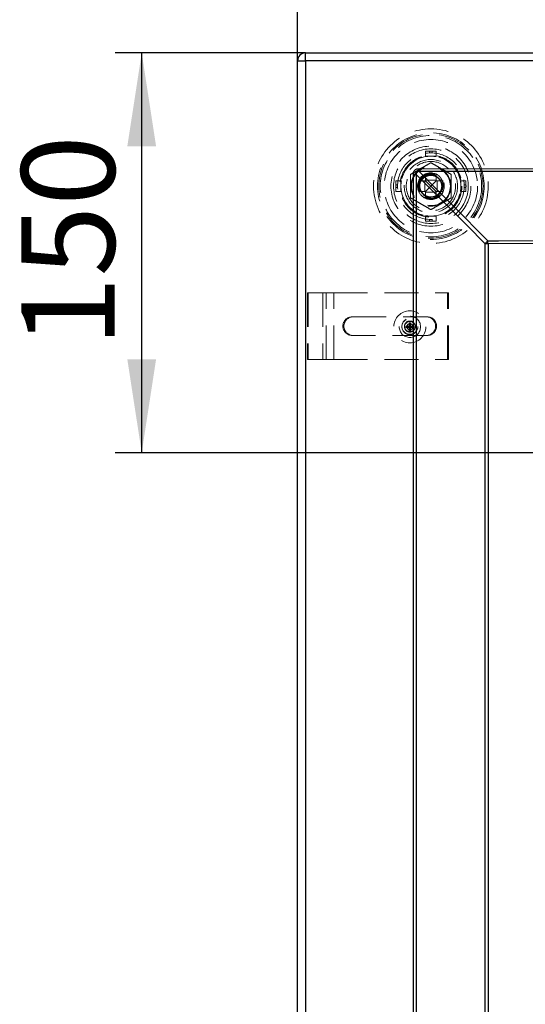
# Model space of a CAD drawing. Units: millimetres. Extents: x 151 to 2369, y 132 to 2843.
# Drawn here: x 230 to 420, y 2042 to 2411 of the extents above; entities that cross this region are included whole.
import ezdxf

# ---------------------------------------------------------------- set-up
doc = ezdxf.new("R2010")
doc.units = ezdxf.units.MM
doc.header["$LTSCALE"] = 10
doc.linetypes.add('HIDDEN', pattern=[1.905, 1.27, -0.635])
doc.layers.add('TBLOCK', color=7, linetype='Continuous', lineweight=25)
doc.styles.add('SLDTEXTSTYLE1', font='TXT', dxfattribs={"width": 0.605})
doc.dimstyles.new('SLDDIMSTYLE0', dxfattribs={"dimtxt": 35, "dimasz": 35, "dimexe": 0, "dimexo": 0.0625, "dimgap": 8.75, "dimtad": 2, "dimdec": 0, "dimrnd": 1e-09, "dimzin": 12, "dimdsep": 46, "dimtxsty": 'SLDTEXTSTYLE1', "dimsah": 1, "dimcen": 0.09, "dimadec": 0, "dimazin": 3, "dimtfac": 1, "dimtdec": 3, "dimtofl": 0, "dimtmove": 0, "dimatfit": 3, "dimfxl": 1, "dimfrac": 2, "dimtolj": 1, "dimtzin": 12, "dimarcsym": 0})

# ---------------------------------------------------------------- blocks, each defined once
blk = doc.blocks.new('_D')
at = {"layer": 'TBLOCK', "transparency": 16777216}
for p, q in [((334.23, 2395.81), (334.23, 2537.26)), ((1334.23, 2395.81), (1334.23, 2537.26)), ((334.23, 2527.26), (1334.23, 2527.26))]:
    blk.add_line(p, q, dxfattribs=at)
for points in [[(334.23, 2527.26), (369.23, 2521.88), (369.23, 2532.65)], [(1334.23, 2527.26), (1299.23, 2532.65), (1299.23, 2521.88)]]:
    blk.add_solid(points, dxfattribs=at)
at = {"layer": 'TBLOCK', "transparency": 16777216, "insert": (769.96, 2572.38), "char_height": 35, "attachment_point": 1, "style": 'SLDTEXTSTYLE1'}
blk.add_mtext('1000', dxfattribs=at)
blk = doc.blocks.new('_D_1')
at = {"layer": 'TBLOCK', "transparency": 16777216}
for p, q in [((334.23, 2395.81), (334.23, 2466.9)), ((484.52, 2248.84), (484.52, 2466.9)), ((484.52, 2456.9), (334.23, 2456.9))]:
    blk.add_line(p, q, dxfattribs=at)
for points in [[(334.23, 2456.9), (369.23, 2451.52), (369.23, 2462.29)], [(484.52, 2456.9), (449.52, 2462.29), (449.52, 2451.52)]]:
    blk.add_solid(points, dxfattribs=at)
at = {"layer": 'TBLOCK', "transparency": 16777216, "insert": (370.32, 2502.02), "char_height": 35, "attachment_point": 1, "style": 'SLDTEXTSTYLE1'}
blk.add_mtext('150', dxfattribs=at)
blk = doc.blocks.new('_D_3')
at = {"layer": 'TBLOCK', "transparency": 16777216}
for p, q in [((337.13, 2398.71), (265.82, 2398.71)), ((275.82, 2248.74), (275.82, 2398.71)), ((484.42, 2248.74), (265.82, 2248.74))]:
    blk.add_line(p, q, dxfattribs=at)
for points in [[(275.82, 2398.71), (270.43, 2363.71), (281.2, 2363.71)], [(275.82, 2248.74), (281.2, 2283.74), (270.43, 2283.74)]]:
    blk.add_solid(points, dxfattribs=at)
at = {"layer": 'TBLOCK', "transparency": 16777216, "insert": (230.7, 2288.33), "char_height": 35, "attachment_point": 1, "rotation": 90, "style": 'SLDTEXTSTYLE1'}
blk.add_mtext('150', dxfattribs=at)

msp = doc.modelspace()

# ---------------------------------------------------------------- linework, layer by layer
at = {"color": 7, "linetype": 'Continuous', "lineweight": 25}
for p, q in [((337.234, 2395.708), (337.234, 2398.708)), ((337.234, 2398.708), (1331.234, 2398.708)), ((334.234, 1601.708), (334.234, 2395.708)), ((334.234, 2395.708), (337.234, 2395.708)), ((1331.234, 2395.708), (337.234, 2395.708)), ((337.234, 2395.708), (337.234, 1601.708))]:
    msp.add_line(p, q, dxfattribs=at)
at = {"color": 7, "linetype": 'HIDDEN', "lineweight": 18}
for p, q in [((382.234, 2359.779), (382.234, 2361.858)), ((382.234, 2361.858), (386.234, 2361.858)), ((382.234, 2359.958), (384.234, 2359.958)), ((383.734, 2361.198), (383.734, 2361.389)), ((384.234, 2359.958), (386.234, 2359.958)), ((384.734, 2361.389), (384.734, 2361.198)), ((386.234, 2359.779), (386.234, 2361.858)), ((382.234, 2353.011), (382.234, 2353.291)), ((382.234, 2350.992), (382.234, 2353.011)), ((386.234, 2353.291), (386.446, 2353.16)), ((386.234, 2350.992), (386.234, 2352.59)), ((373.164, 2350.708), (371.085, 2350.708)), ((371.085, 2346.708), (371.085, 2350.708)), ((371.553, 2349.208), (371.744, 2349.208)), ((372.984, 2348.708), (372.984, 2350.708)), ((381.951, 2350.708), (379.652, 2350.708)), ((381.951, 2346.708), (381.951, 2350.708)), ((382.234, 2350.708), (381.951, 2350.708)), ((382.234, 2350.992), (386.234, 2350.992)), ((382.234, 2350.708), (382.234, 2350.992)), ((382.234, 2350.708), (384.234, 2348.708)), ((386.234, 2350.708), (384.234, 2348.708)), ((386.234, 2350.708), (386.234, 2350.992)), ((386.234, 2350.708), (386.518, 2350.708)), ((386.518, 2350.708), (386.518, 2346.708)), ((386.518, 2350.708), (387.914, 2350.708)), ((395.305, 2350.708), (397.384, 2350.708)), ((395.484, 2350.708), (395.484, 2348.708)), ((396.724, 2349.208), (396.915, 2349.208)), ((397.384, 2350.708), (397.384, 2346.708)), ((373.164, 2346.708), (371.085, 2346.708)), ((371.744, 2348.208), (371.553, 2348.208)), ((372.984, 2346.708), (372.984, 2348.708)), ((379.234, 2348.708), (380.046, 2348.708)), ((381.951, 2346.708), (379.652, 2346.708)), ((382.234, 2346.708), (381.951, 2346.708)), ((384.234, 2348.708), (382.234, 2346.708)), ((382.234, 2346.708), (382.234, 2346.425)), ((386.234, 2346.425), (382.234, 2346.425)), ((382.234, 2346.425), (382.234, 2344.172)), ((386.234, 2346.708), (384.234, 2348.708)), ((386.234, 2346.708), (386.518, 2346.708)), ((386.234, 2346.708), (386.234, 2346.425)), ((386.234, 2346.425), (386.234, 2344.567)), ((386.518, 2346.708), (388.081, 2346.708)), ((388.398, 2348.33), (388.388, 2348.171)), ((388.62, 2346.315), (388.572, 2346.221)), ((395.305, 2346.708), (397.384, 2346.708)), ((395.484, 2348.708), (395.484, 2346.708)), ((396.915, 2348.208), (396.724, 2348.208)), ((382.234, 2344.898), (383.362, 2344.612)), ((382.234, 2344.126), (382.234, 2344.168)), ((383.362, 2344.612), (383.284, 2344.639)), ((384.208, 2344.675), (384.53, 2344.687)), ((386.329, 2345.081), (386.734, 2344.378)), ((382.234, 2337.638), (382.234, 2335.559)), ((384.234, 2337.458), (382.234, 2337.458)), ((386.234, 2335.559), (382.234, 2335.559)), ((383.734, 2336.027), (383.734, 2336.218)), ((386.234, 2337.458), (384.234, 2337.458)), ((384.734, 2336.218), (384.734, 2336.027)), ((386.234, 2337.638), (386.234, 2335.559)), ((337.984, 2308.708), (337.984, 2283.708)), ((337.984, 2308.708), (343.738, 2308.708)), ((338.234, 2308.708), (338.234, 2283.708)), ((343.738, 2308.708), (343.738, 2283.708)), ((344.961, 2308.708), (343.738, 2308.708)), ((344.961, 2283.708), (344.961, 2308.708)), ((344.961, 2308.708), (347.779, 2308.708)), ((347.779, 2308.708), (390.439, 2308.708)), ((347.779, 2283.708), (347.779, 2308.708)), ((390.439, 2283.708), (390.439, 2308.708)), ((390.439, 2308.708), (390.816, 2308.708)), ((390.816, 2283.708), (390.816, 2308.708)), ((354.724, 2299.708), (382.503, 2299.708)), ((376.344, 2297.207), (376.094, 2297.457)), ((376.094, 2297.457), (376.094, 2296.207)), ((376.594, 2297.457), (376.094, 2297.457)), ((376.344, 2297.207), (376.594, 2297.457)), ((376.344, 2295.957), (376.344, 2297.207)), ((376.594, 2296.207), (376.594, 2297.457)), ((382.503, 2299.708), (382.879, 2299.708)), ((375.094, 2295.957), (374.844, 2296.207)), ((374.844, 2296.207), (374.844, 2295.707)), ((376.094, 2296.207), (374.844, 2296.207)), ((375.094, 2295.957), (374.844, 2295.707)), ((374.844, 2295.707), (376.094, 2295.707)), ((376.344, 2295.957), (375.094, 2295.957)), ((376.344, 2295.957), (376.094, 2296.207)), ((376.344, 2295.957), (376.094, 2295.707)), ((376.094, 2295.707), (376.094, 2294.457)), ((376.344, 2294.707), (376.094, 2294.457)), ((376.094, 2294.457), (376.594, 2294.457)), ((376.594, 2296.207), (376.344, 2295.957)), ((376.344, 2295.957), (377.594, 2295.957)), ((376.344, 2295.957), (376.594, 2295.707)), ((376.344, 2295.957), (376.344, 2294.707)), ((376.344, 2294.707), (376.594, 2294.457)), ((377.844, 2296.207), (376.594, 2296.207)), ((376.594, 2294.457), (376.594, 2295.707)), ((376.594, 2295.707), (377.844, 2295.707)), ((377.594, 2295.957), (377.844, 2296.207)), ((377.594, 2295.957), (377.844, 2295.707)), ((377.844, 2295.707), (377.844, 2296.207)), ((382.503, 2292.708), (354.724, 2292.708)), ((382.879, 2292.708), (382.503, 2292.708)), ((337.984, 2283.708), (343.738, 2283.708)), ((343.738, 2283.708), (344.961, 2283.708)), ((344.961, 2283.708), (347.779, 2283.708)), ((347.779, 2283.708), (390.439, 2283.708)), ((390.816, 2283.708), (390.439, 2283.708))]:
    msp.add_line(p, q, dxfattribs=at)
at = {"color": 7, "linetype": 'Continuous', "lineweight": 25, "flags": 128}
for points in [[(377.645, 2014.854), (377.652, 2268.406), (377.654, 2353.143)], [(378.725, 2353.143), (378.603, 2353.143), (378.476, 2353.143), (378.346, 2353.143), (378.211, 2353.143), (378.074, 2353.143), (377.935, 2353.143), (377.795, 2353.143), (377.654, 2353.143)], [(378.725, 2353.143), (378.725, 2349.143), (378.725, 2333.143), (378.726, 2269.143), (378.73, 2014.854)], [(404.549, 2327.131), (397.778, 2333.951), (391.008, 2340.771), (378.725, 2353.143)], [(379.785, 2355.285), (540.972, 2355.26), (875.582, 2355.199), (959.235, 2355.182)], [(379.785, 2354.22), (379.785, 2354.341), (379.785, 2354.467), (379.785, 2354.597), (379.785, 2354.731), (379.785, 2354.867), (379.785, 2355.005), (379.785, 2355.145), (379.785, 2355.285)], [(959.234, 2354.285), (955.234, 2354.285), (939.234, 2354.282), (875.234, 2354.274), (619.234, 2354.243), (540.972, 2354.235), (379.785, 2354.22)], [(379.785, 2354.22), (386.004, 2347.958), (392.708, 2341.209), (405.627, 2328.201)], [(405.627, 2328.201), (409.627, 2328.222), (425.626, 2328.307), (489.623, 2328.645), (745.61, 2329.993), (767.113, 2330.106), (934.409, 2330.983), (962.395, 2331.129)], [(404.543, 2016.844), (404.543, 2020.844), (404.543, 2036.844), (404.544, 2100.844), (404.549, 2327.131)], [(405.636, 2327.131), (405.493, 2327.131), (405.35, 2327.131), (405.209, 2327.131), (405.07, 2327.131), (404.934, 2327.131), (404.801, 2327.131), (404.672, 2327.131), (404.549, 2327.131)], [(962.402, 2330.234), (934.417, 2330.077), (767.121, 2329.141), (683.473, 2328.675), (405.636, 2327.131)], [(405.636, 2327.131), (405.641, 2172.951), (405.644, 2088.214), (405.646, 2016.844)]]:
    msp.add_lwpolyline(points, dxfattribs=at)
at = {"color": 7, "linetype": 'HIDDEN', "lineweight": 18, "flags": 128}
for points in [[(385.576, 2352.631), (386.437, 2352.22), (387.179, 2351.626), (387.824, 2350.781), (388.234, 2349.8), (388.38, 2348.708), (388.234, 2347.617), (387.824, 2346.636), (387.179, 2345.791), (386.307, 2345.118), (385.289, 2344.699), (384.234, 2344.563), (383.18, 2344.699), (382.162, 2345.118), (381.29, 2345.791), (380.645, 2346.636), (380.235, 2347.617), (380.089, 2348.708), (380.235, 2349.8), (380.645, 2350.781), (381.29, 2351.626), (382.162, 2352.298), (383.18, 2352.717), (384.234, 2352.854), (384.904, 2352.799), (385.576, 2352.631), (385.576, 2352.631)], [(379.304, 2347.875), (379.29, 2347.963), (379.234, 2348.708)], [(380.046, 2348.708), (380.046, 2348.708)], [(380.046, 2348.708), (380.046, 2348.708)]]:
    msp.add_lwpolyline(points, dxfattribs=at)
at = {"color": 7, "linetype": 'HIDDEN', "lineweight": 18}
for centre, radius in [((384.234, 2348.708), 21.5), ((384.234, 2348.708), 20), ((384.234, 2348.708), 19.541), ((384.234, 2348.708), 19), ((384.234, 2348.708), 17.5), ((384.234, 2348.708), 15), ((384.234, 2348.708), 13.999), ((384.234, 2348.708), 12.5), ((384.234, 2348.708), 11.616), ((384.234, 2348.708), 11.5), ((384.234, 2348.708), 10), ((384.234, 2348.708), 9.25), ((384.234, 2348.708), 9.25), ((384.234, 2348.708), 7.5), ((384.234, 2348.708), 7.3), ((376.344, 2295.957), 6), ((376.344, 2295.957), 4), ((376.344, 2296.133), 3), ((376.344, 2295.957), 3), ((376.344, 2296.133), 2), ((376.344, 2295.957), 2), ((376.344, 2295.957), 1.138)]:
    msp.add_circle(centre, radius, dxfattribs=at)
at = {"color": 7, "linetype": 'Continuous', "lineweight": 25}
for centre, radius, start, end in [((337.234, 2395.708), 3, 90, 180), ((408.372, 2324.355), 4.725, 125.51181, 144.0202), ((211.464, 2326.085), 194.175, 0.30862, 0.6243)]:
    msp.add_arc(centre, radius, start, end, dxfattribs=at)
at = {"color": 7, "linetype": 'HIDDEN', "lineweight": 18}
for centre, radius, start, end in [((384.234, 2348.708), 11.25, 90, 100.24035), ((384.234, 2361.389), 0.5, 360, 180), ((384.234, 2348.708), 11.25, 79.75965, 90), ((384.234, 2348.708), 11.25, 100.24035, 169.75965), ((384.234, 2348.708), 11.25, 10.24035, 79.75965), ((384.231, 2348.718), 4.998, 225.38201, 189.70493), ((384.234, 2348.708), 5, 230.40596, 180), ((371.553, 2348.708), 0.5, 90, 270), ((384.234, 2348.708), 11.25, 169.75965, 180), ((384.234, 2348.708), 11.25, 0, 10.24035), ((396.915, 2348.708), 0.5, 270, 90), ((384.234, 2348.708), 11.25, 180, 190.24035), ((384.234, 2348.708), 11.25, 190.24035, 259.75965), ((384.234, 2348.708), 5, 189.5941, 230.40596), ((384.234, 2348.708), 11.25, 280.24035, 349.75965), ((384.234, 2348.708), 11.25, 349.75965, 0), ((384.234, 2348.708), 11.25, 259.75965, 270), ((384.234, 2336.027), 0.5, 180, 0), ((384.234, 2348.708), 11.25, 270, 280.24035), ((354.745, 2296.208), 3.5, 90.35502, 269.64498), ((355.122, 2296.208), 3.5, 90.35502, 269.64498), ((382.481, 2296.208), 3.5, 270.35501, 89.64499), ((382.857, 2296.208), 3.5, 270.35503, 89.64497)]:
    msp.add_arc(centre, radius, start, end, dxfattribs=at)
for points, knots in [([(384.234, 2357.508), (383.615, 2357.15), (382.375, 2356.435), (380.469, 2355.335), (378.54, 2354.221), (377.256, 2353.479), (376.613, 2353.108)], [0, 0, 0, 0, 0.245672, 0.4911918, 0.7455101, 1, 1, 1, 1]), ([(391.855, 2353.108), (391.236, 2353.466), (389.996, 2354.182), (388.09, 2355.282), (386.161, 2356.396), (384.877, 2357.138), (384.234, 2357.508)], [0, 0, 0, 0, 0.2456722, 0.491192, 0.7455103, 1, 1, 1, 1]), ([(376.613, 2353.108), (376.613, 2352.797), (376.613, 2351.864), (376.613, 2350.293), (376.613, 2348.379), (376.613, 2346.449), (376.613, 2345.09), (376.613, 2344.379), (376.613, 2344.308)], [0, 0, 0, 0, 0.1069703, 0.3210891, 0.5351326, 0.7553225, 0.9756138, 1, 1, 1, 1]), ([(385.576, 2352.631), (385.161, 2352.775), (384.316, 2353.07), (383.15, 2352.991), (382.234, 2352.727), (381.553, 2352.399), (380.938, 2351.96), (380.402, 2351.424), (379.965, 2350.806), (379.621, 2350.113), (379.387, 2349.358), (379.274, 2348.598), (379.295, 2348.102), (379.304, 2347.875)], [0, 0, 0, 0, 0.1380183, 0.2813233, 0.3605071, 0.4396908, 0.5193001, 0.5989103, 0.6784897, 0.758106, 0.8431174, 0.9281284, 1, 1, 1, 1]), ([(382.491, 2353.395), (382.098, 2353.17), (381.464, 2352.808), (380.77, 2352.075), (380.297, 2351.392), (379.952, 2350.633), (379.75, 2349.844), (379.699, 2349.051), (379.778, 2348.286), (379.988, 2347.552), (380.312, 2346.866), (380.752, 2346.248), (381.173, 2345.833), (381.442, 2345.634), (381.508, 2345.585)], [0, 0, 0, 0, 0.1423765, 0.2297143, 0.3170524, 0.4046326, 0.4921692, 0.5735937, 0.6550177, 0.7346315, 0.8142461, 0.89408, 0.9738652, 1, 1, 1, 1]), ([(380.046, 2348.708), (380.057, 2348.934), (380.078, 2349.39), (380.251, 2350.059), (380.525, 2350.694), (380.899, 2351.272), (381.358, 2351.778), (381.894, 2352.204), (382.497, 2352.54), (383.149, 2352.773), (383.825, 2352.895), (384.508, 2352.906), (385.186, 2352.806), (385.845, 2352.595), (386.46, 2352.279), (387.009, 2351.87), (387.485, 2351.379), (387.876, 2350.815), (388.172, 2350.189), (388.361, 2349.525), (388.439, 2348.845), (388.405, 2348.162), (388.261, 2347.49), (388.007, 2346.845), (387.652, 2346.255), (387.209, 2345.734), (386.688, 2345.291), (386.097, 2344.936), (385.453, 2344.681), (384.78, 2344.537), (384.098, 2344.504), (383.418, 2344.582), (382.753, 2344.77), (382.127, 2345.067), (381.564, 2345.458), (381.073, 2345.934), (380.664, 2346.483), (380.347, 2347.099), (380.139, 2347.757), (380.039, 2348.368), (380.056, 2348.752), (380.063, 2348.908)], [0, 0, 0, 0, 0.0255347, 0.0515584, 0.0777255, 0.1036783, 0.1291086, 0.1547673, 0.1808482, 0.2070007, 0.2328688, 0.2582469, 0.2840169, 0.3101407, 0.3362646, 0.3620344, 0.3874126, 0.4132806, 0.4394334, 0.4655142, 0.4911727, 0.5166031, 0.542556, 0.568723, 0.5947467, 0.6202812, 0.6458159, 0.6718398, 0.6980068, 0.7239595, 0.7493897, 0.7750485, 0.8011295, 0.8272821, 0.8531501, 0.8785281, 0.9042981, 0.9304221, 0.9565459, 0.9823156, 1, 1, 1, 1]), ([(380.084, 2349.271), (380.105, 2349.511), (380.147, 2349.99), (380.36, 2350.684), (380.68, 2351.332), (381.105, 2351.919), (381.62, 2352.428), (382.221, 2352.864), (382.903, 2353.202), (383.648, 2353.428), (384.421, 2353.524), (385.205, 2353.495), (385.984, 2353.348), (386.476, 2353.147), (386.722, 2353.046)], [0, 0, 0, 0, 0.0799034, 0.1598072, 0.2397054, 0.3196109, 0.3996592, 0.4797071, 0.5657278, 0.6517492, 0.7376798, 0.8236453, 0.9118225, 1, 1, 1, 1]), ([(388.302, 2347.909), (388.189, 2347.516), (387.965, 2346.733), (387.238, 2345.778), (386.333, 2345.076), (385.313, 2344.657), (384.235, 2344.517), (383.156, 2344.657), (382.137, 2345.076), (381.265, 2345.748), (380.605, 2346.613), (380.186, 2347.617), (380.04, 2348.708), (380.186, 2349.8), (380.605, 2350.804), (381.265, 2351.668), (382.137, 2352.342), (383.155, 2352.756), (384.221, 2352.911), (384.905, 2352.785), (385.239, 2352.724)], [0, 0, 0, 0, 0.0619313, 0.1231022, 0.1790287, 0.2349551, 0.2889633, 0.3429712, 0.3988976, 0.4548241, 0.5088322, 0.5628402, 0.6187667, 0.6746932, 0.7287012, 0.7827092, 0.8386357, 0.8945621, 0.9485701, 1, 1, 1, 1]), ([(387.7, 2350.76), (387.771, 2350.645), (387.983, 2350.306), (388.188, 2349.662), (388.305, 2348.863), (388.253, 2348.052), (388.046, 2347.279), (387.698, 2346.569), (387.218, 2345.938), (386.615, 2345.404), (385.911, 2344.997), (385.147, 2344.741), (384.362, 2344.64), (383.573, 2344.692), (382.8, 2344.897), (382.072, 2345.258), (381.432, 2345.754), (380.912, 2346.357), (380.52, 2347.043), (380.266, 2347.797), (380.163, 2348.601), (380.223, 2349.41), (380.439, 2350.18), (380.795, 2350.885), (381.282, 2351.512), (381.892, 2352.039), (382.6, 2352.438), (383.366, 2352.686), (384.152, 2352.778), (384.941, 2352.718), (385.712, 2352.503), (386.438, 2352.135), (387.065, 2351.628), (387.503, 2351.141), (387.679, 2350.807), (387.731, 2350.706)], [0, 0, 0, 0, 0.0159102, 0.0470105, 0.0788099, 0.1107345, 0.1421611, 0.1725773, 0.2033717, 0.2350303, 0.2669711, 0.2986393, 0.3294158, 0.3598094, 0.3912486, 0.4231762, 0.45498, 0.4861124, 0.5164115, 0.5475709, 0.5793931, 0.611308, 0.642691, 0.6730575, 0.7039139, 0.735605, 0.7675432, 0.799177, 0.82989, 0.8603362, 0.891816, 0.9237535, 0.9555327, 0.9866062, 1, 1, 1, 1]), ([(382.234, 2353.011), (382.484, 2353.088), (382.991, 2353.243), (383.784, 2353.311), (384.581, 2353.252), (385.422, 2353.043), (385.946, 2352.751), (386.234, 2352.59)], [0, 0, 0, 0, 0.1879132, 0.3812753, 0.5692064, 0.7631632, 1, 1, 1, 1]), ([(385.344, 2352.695), (385.674, 2352.58), (386.352, 2352.343), (387.203, 2351.665), (387.865, 2350.805), (388.28, 2349.8), (388.425, 2348.806), (388.339, 2348.175), (388.302, 2347.909)], [0, 0, 0, 0, 0.1687571, 0.3471014, 0.5193282, 0.6915554, 0.8699, 1, 1, 1, 1]), ([(388.302, 2347.909), (388.312, 2348.042), (388.343, 2348.44), (388.311, 2349.092), (388.146, 2349.851), (387.861, 2350.552), (387.46, 2351.188), (386.962, 2351.741), (386.339, 2352.245), (385.845, 2352.495), (385.576, 2352.631)], [0, 0, 0, 0, 0.0682268, 0.2050572, 0.3331614, 0.4650634, 0.5912704, 0.716809, 0.8458926, 1, 1, 1, 1]), ([(386.96, 2345.585), (387.293, 2345.872), (387.971, 2346.457), (388.485, 2347.506), (388.715, 2348.432), (388.771, 2349.185), (388.699, 2349.937), (388.503, 2350.669), (388.186, 2351.357), (387.758, 2352.002), (387.22, 2352.581), (386.619, 2353.06), (386.179, 2353.289), (385.978, 2353.395)], [0, 0, 0, 0, 0.13801814, 0.28132352, 0.3605069, 0.43969086, 0.51930007, 0.5989104, 0.67848963, 0.75810559, 0.84311702, 0.92812854, 1, 1, 1, 1]), ([(386.234, 2352.59), (386.234, 2352.708), (386.234, 2352.942), (386.234, 2353.175), (386.234, 2353.291)], [0, 0, 0, 0, 0.4999821, 1, 1, 1, 1]), ([(391.855, 2344.308), (391.855, 2344.379), (391.855, 2345.072), (391.855, 2346.396), (391.855, 2348.307), (391.855, 2350.24), (391.855, 2351.846), (391.855, 2352.797), (391.855, 2353.108)], [0, 0, 0, 0, 0.0243862, 0.2386212, 0.4527645, 0.672856, 0.8930295, 1, 1, 1, 1]), ([(379.733, 2350.708), (379.657, 2350.448), (379.503, 2349.918), (379.443, 2349.093), (379.516, 2348.264), (379.732, 2347.453), (379.998, 2346.957), (380.132, 2346.708)], [0, 0, 0, 0, 0.1961106, 0.3979088, 0.5940476, 0.796509, 1, 1, 1, 1]), ([(387.914, 2350.708), (388.065, 2350.708), (388.291, 2350.708), (388.592, 2350.708), (388.742, 2350.708), (388.817, 2350.708)], [0, 0, 0, 0, 0.49999, 0.7499929, 1, 1, 1, 1]), ([(388.156, 2346.708), (388.249, 2346.867), (388.468, 2347.24), (388.702, 2347.882), (388.845, 2348.615), (388.861, 2349.361), (388.774, 2350.067), (388.636, 2350.506), (388.573, 2350.708)], [0, 0, 0, 0, 0.1324323, 0.3112658, 0.4901014, 0.6687435, 0.8474029, 1, 1, 1, 1]), ([(379.345, 2347.884), (379.358, 2347.718), (379.386, 2347.342), (379.557, 2347.004), (379.651, 2346.815)], [0, 0, 0, 0, 0.4425111, 1, 1, 1, 1]), ([(388.572, 2346.221), (388.567, 2346.213), (388.402, 2345.977), (388.039, 2345.54), (387.4, 2344.987), (386.667, 2344.557), (385.883, 2344.266), (385.079, 2344.123), (384.28, 2344.114), (383.492, 2344.246), (382.755, 2344.51), (382.096, 2344.894), (381.444, 2345.42), (381.1, 2345.897), (380.902, 2346.172)], [0, 0, 0, 0, 0.00319862, 0.09516559, 0.18710257, 0.28087692, 0.37465048, 0.46216277, 0.54967566, 0.63738804, 0.72509365, 0.80678533, 0.88847706, 1, 1, 1, 1]), ([(381.048, 2344.855), (381.261, 2344.722), (381.686, 2344.454), (382.416, 2344.173), (383.203, 2344.001), (384.034, 2343.961), (384.861, 2344.067), (385.635, 2344.314), (386.331, 2344.688), (386.936, 2345.157), (387.448, 2345.72), (387.867, 2346.372), (388.179, 2347.107), (388.261, 2347.642), (388.302, 2347.909)], [0, 0, 0, 0, 0.0794373, 0.1588745, 0.2461834, 0.3334923, 0.4211069, 0.5086929, 0.5893804, 0.6700677, 0.7496519, 0.8292367, 0.9146382, 1, 1, 1, 1]), ([(381.508, 2345.585), (381.618, 2345.51), (381.948, 2345.284), (382.53, 2344.993), (383.089, 2344.79), (383.41, 2344.752), (383.482, 2344.743)], [0, 0, 0, 0, 0.1841781, 0.5535495, 0.8993647, 1, 1, 1, 1]), ([(385.204, 2344.788), (385.298, 2344.806), (385.64, 2344.871), (386.244, 2345.123), (386.708, 2345.422), (386.96, 2345.585)], [0, 0, 0, 0, 0.1480384, 0.5363784, 1, 1, 1, 1]), ([(388.388, 2348.171), (388.369, 2347.924), (388.332, 2347.423), (388.166, 2346.949), (388.081, 2346.708)], [0, 0, 0, 0, 0.4922619, 1, 1, 1, 1]), ([(388.085, 2346.708), (388.179, 2346.708), (388.349, 2346.708), (388.592, 2346.708), (388.742, 2346.708), (388.817, 2346.708)], [0, 0, 0, 0, 0.3838525, 0.6919201, 1, 1, 1, 1]), ([(376.613, 2344.308), (377.233, 2343.95), (378.473, 2343.235), (380.379, 2342.135), (382.308, 2341.021), (383.592, 2340.279), (384.234, 2339.908)], [0, 0, 0, 0, 0.2456717, 0.4911915, 0.7455101, 1, 1, 1, 1]), ([(386.234, 2344.567), (386.009, 2344.446), (385.553, 2344.2), (384.805, 2343.984), (384.03, 2343.891), (383.16, 2343.916), (382.571, 2344.079), (382.234, 2344.172)], [0, 0, 0, 0, 0.1845618, 0.3744731, 0.5590263, 0.7485099, 1, 1, 1, 1]), ([(384.234, 2339.908), (384.854, 2340.266), (386.094, 2340.982), (388, 2342.082), (389.929, 2343.196), (391.213, 2343.938), (391.855, 2344.308)], [0, 0, 0, 0, 0.2456719, 0.4911917, 0.7455103, 1, 1, 1, 1]), ([(386.234, 2344.565), (386.234, 2344.494), (386.234, 2344.347), (386.234, 2344.201), (386.234, 2344.126)], [0, 0, 0, 0, 0.4868069, 1, 1, 1, 1])]:
    msp.add_open_spline(points, degree=3, knots=knots, dxfattribs=at)
at = {"color": 7, "linetype": 'Continuous', "lineweight": 25}
for points, knots in [([(377.654, 2353.143), (377.669, 2353.399), (377.696, 2353.869), (377.974, 2354.509), (378.418, 2354.952), (379.043, 2355.239), (379.507, 2355.268), (379.785, 2355.285)], [0, 0, 0, 0, 0.2229011, 0.4090884, 0.5965804, 0.7585065, 1, 1, 1, 1]), ([(379.785, 2354.22), (379.601, 2354.267), (379.354, 2354.33), (379.058, 2354.3), (378.908, 2354.25), (378.782, 2354.166), (378.691, 2354.033), (378.638, 2353.861), (378.619, 2353.559), (378.681, 2353.315), (378.725, 2353.143)], [0, 0, 0, 0, 0.2696312, 0.3624492, 0.4189936, 0.4930387, 0.5731807, 0.6408042, 0.7477588, 1, 1, 1, 1])]:
    msp.add_open_spline(points, degree=3, knots=knots, dxfattribs=at)

# ---------------------------------------------------------------- dimensions: what is measured, and where the dimension line sits
at = {"layer": 'TBLOCK'}
for base, p1, p2, picture, middle in [((1334.234, 2527.262), (334.234, 2395.708), (1334.234, 2395.708), '_D', (823.428, 2527.262)), ((334.234, 2456.9), (484.52, 2248.737), (334.234, 2395.708), '_D_1', (410.426, 2456.9))]:
    dim = msp.add_linear_dim(base=base, p1=p1, p2=p2, dimstyle='SLDDIMSTYLE0', dxfattribs=at)
    dim.commit()
    dim.dimension.update_dxf_attribs({"geometry": picture, "text_midpoint": middle, "dimtype": 160})
dim = msp.add_linear_dim(base=(275.818, 2398.708), p1=(484.52, 2248.737), p2=(337.234, 2398.708), angle=90, dimstyle='SLDDIMSTYLE0', dxfattribs=at)
dim.commit()
dim.dimension.update_dxf_attribs({"geometry": '_D_3', "text_midpoint": (275.818, 2328.432), "dimtype": 160})

doc.saveas('drawing.dxf')
